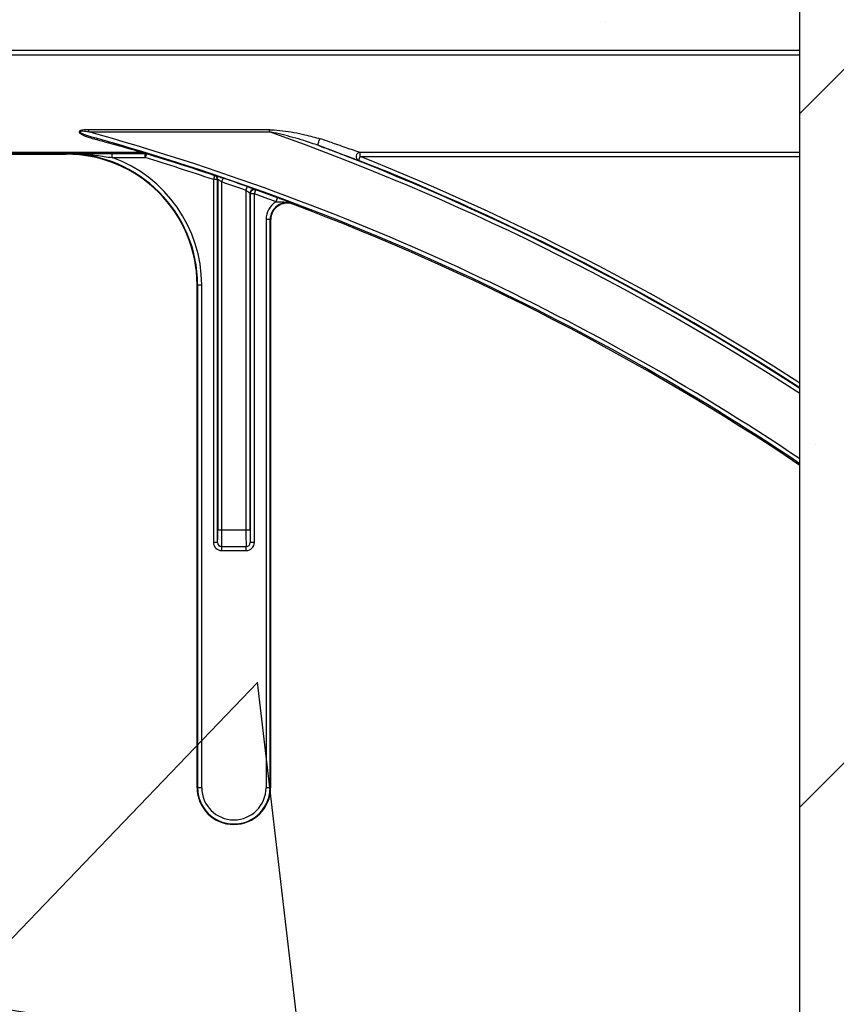
# Model space of a CAD drawing. Units: inches. Extents: x -201 to 33, y -16 to 100.
# Drawn here: x 14 to 16, y 41 to 43 of the extents above; entities that cross this region are included whole.
import ezdxf

# ---------------------------------------------------------------- set-up
doc = ezdxf.new("R2010")
doc.units = ezdxf.units.IN
doc.header["$LTSCALE"] = 0.5
doc.header["$MEASUREMENT"] = 0
doc.layers.get('0').update_dxf_attribs({"lineweight": 30})
doc.layers.add('Conc', color=251, linetype='Continuous')
doc.layers.add('Web', color=6, linetype='Continuous')
doc.layers.add('HATCH', color=4, linetype='Continuous', lineweight=9)

msp = doc.modelspace()

# ---------------------------------------------------------------- hatches: boundary and pattern name
at = {"layer": 'Conc'}
h = msp.add_hatch(dxfattribs=at)
h.set_pattern_fill('AR-CONC', color=256, scale=0.75, style=0)
h.set_pattern_definition([(50, (-139.099, 4.194), (5.37945, -0.47064), [0.5625, -6.1875]), (355, (-139.099, 4.194), (-1.04064, 5.64144), [0.45, -4.95]), (100.4514, (-138.651, 4.155), (4.33882, 5.1708), [0.47805, -5.25857]), (46.184, (-139.099, 5.694), (8.0043, -1.2414), [0.84375, -9.28125]), (96.6356, (-138.432, 5.5906), (7.00996, 7.3059), [0.71708, -7.88785]), (351.184, (-139.099, 5.694), (7.00996, 7.3059), [0.675, -7.425]), (21, (-138.349, 5.319), (4.4768, -3.01964), [0.5625, -6.1875]), (326, (-138.349, 5.319), (1.82486, 5.43863), [0.45, -4.95]), (71.4514, (-137.976, 5.0674), (6.30167, 2.41898), [0.47805, -5.25857]), (37.5, (-139.0991, 4.194), (0.0912, 2.496704), [0, -4.89, 0, -5.025, 0, -4.96875]), (7.5, (-139.099, 4.194), (1.97302, 2.958088), [0, -2.865, 0, -4.7775, 0, -1.89375]), (327.5, (-140.7716, 4.194), (4.003668, -0.169162), [0, -1.875, 0, -5.85, 0, -7.7625]), (317.5, (-141.5216, 4.194), (4.373896, 0.75079), [0, -2.4375, 0, -3.885, 0, -5.5125])])
h.paths.add_polyline_path([(15.6509, 70.694), (9.6509, 70.694), (9.6509, 22.694), (6.9009, 22.694), (6.9009, 22.444), (4.6509, 22.444), (4.6509, 20.444, -1), (4.1509, 20.444), (4.1509, 22.444), (2.9009, 22.444), (2.9009, 21.8539, 0.12498), (3.3855, 19.9456), (9.6509, 8.404), (9.6509, -9.306), (15.6509, -9.306)])
at = {"layer": 'HATCH'}
h = msp.add_hatch(dxfattribs=at)
h.set_pattern_fill('SACNCR', color=256, scale=10)
h.set_pattern_definition([(45, (-16.1394, 0), (-0.662913, 0.662913), []), (45, (-15.4765, 0), (-0.662913, 0.662913), [0, -0.9375])])
h.paths.add_polyline_path([(18.4009, 70.694), (15.6509, 70.694), (15.6509, -9.306), (18.4009, -9.306)])

# ---------------------------------------------------------------- linework, layer by layer
msp.add_line((15.6509, -9.306), (15.6509, 54.694))
at = {"layer": 'Web'}
for p, q in [((15.6509, 42.517), (9.6509, 42.517)), ((9.6509, 42.5092), (15.6509, 42.5092)), ((14.6373, 42.3658), (14.2921, 42.3658)), ((14.2921, 42.3616), (14.2921, 42.3658)), ((14.6373, 42.3616), (14.6373, 42.3658)), ((14.2921, 42.3616), (14.6373, 42.3616)), ((14.3946, 42.322), (13.841, 42.322)), ((13.841, 42.3212), (14.3946, 42.3212)), ((13.8411, 42.3203), (14.3999, 42.3203)), ((14.1223, 42.319), (14.249, 42.319)), ((14.249, 42.32), (14.249, 42.319)), ((14.3999, 42.3202), (14.3368, 42.3202)), ((14.3368, 42.3124), (14.3368, 42.3202)), ((14.3368, 42.3124), (14.3999, 42.3124)), ((14.3946, 42.3212), (14.3946, 42.322)), ((14.3999, 42.3203), (14.3999, 42.3202)), ((14.3999, 42.3124), (14.3999, 42.3202)), ((14.4022, 42.3199), (14.3999, 42.3124)), ((14.4022, 42.3199), (14.4022, 42.32)), ((14.8103, 42.3145), (14.8074, 42.3072)), ((14.8103, 42.3223), (14.8103, 42.3145)), ((15.6509, 42.3223), (14.8103, 42.3223)), ((14.8103, 42.3145), (15.6509, 42.3145)), ((14.5326, 42.2779), (14.5301, 42.2705)), ((14.5332, 42.2783), (14.5326, 42.2779)), ((14.5463, 42.2659), (14.5488, 42.2733)), ((14.5379, 42.2705), (14.5301, 42.2705)), ((14.5301, 42.2705), (14.5301, 41.5768)), ((14.5379, 42.2705), (14.5385, 42.2709)), ((14.5379, 41.5768), (14.5379, 42.2705)), ((14.5385, 42.2709), (14.5385, 41.6003)), ((14.5463, 41.6003), (14.5463, 42.2659)), ((14.595, 42.2572), (14.5924, 42.2499)), ((14.5924, 42.2499), (14.5924, 41.6003)), ((14.6002, 41.6003), (14.6002, 42.244)), ((14.6002, 42.244), (14.6007, 42.2433)), ((14.6007, 42.2433), (14.6007, 41.5768)), ((14.6085, 42.2433), (14.6007, 42.2433)), ((14.6085, 42.2433), (14.6112, 42.2506)), ((14.6085, 41.5768), (14.6085, 42.2433)), ((14.6112, 42.2506), (14.6106, 42.2514)), ((14.65, 42.2282), (14.6527, 42.2355)), ((14.6819, 42.2234), (14.6822, 42.2243)), ((14.6396, 42.1941), (14.6309, 42.1941)), ((14.6309, 42.1941), (14.6309, 41.1081)), ((14.6387, 41.1081), (14.6387, 42.1941)), ((14.6396, 42.1941), (14.6396, 41.1081)), ((14.499, 41.1081), (14.499, 42.069)), ((14.499, 42.069), (14.5078, 42.069)), ((14.5, 42.069), (14.5, 41.1081)), ((14.5078, 41.1081), (14.5078, 42.069)), ((14.6002, 41.6003), (14.5385, 41.6003)), ((14.5381, 41.5768), (14.5301, 41.5768)), ((14.6085, 41.5768), (14.6006, 41.5768)), ((14.5458, 41.569), (14.5929, 41.569)), ((14.5458, 41.569), (14.5458, 41.5612)), ((14.5458, 41.5612), (14.5929, 41.5612)), ((14.5929, 41.5612), (14.5929, 41.569)), ((14.5078, 41.1081), (14.499, 41.1081)), ((14.6396, 41.1081), (14.6309, 41.1081))]:
    msp.add_line(p, q, dxfattribs=at)
at = {"layer": 'Web', "flags": 128}
msp.add_lwpolyline([(14.7316, 42.3354), (14.731, 42.336), (14.7307, 42.3372), (14.7307, 42.3388), (14.731, 42.3407), (14.7316, 42.3428), (14.7324, 42.3449), (14.7333, 42.3468), (14.7344, 42.3484)], dxfattribs=at)
at = {"layer": 'Web'}
for centre, radius, start, end in [((13.0259, 37.819), 4.7158, 56.1762, 74.425), ((14.3044, 42.3474), 0.00289, 102.4152, 161.3387), ((13.0259, 37.819), 4.708, 56.1125, 74.2512), ((13.0259, 37.819), 4.82, 57.0021, 70.4684), ((13.0259, 37.819), 4.8278, 57.0623, 69.3098), ((14.249, 42.069), 0.251, 0, 90), ((14.249, 42.069), 0.25, 0, 90), ((14.249, 42.069), 0.2588, 0, 70.1631), ((14.3946, 42.3142), 0.00781, 73.0858, 90.0185), ((14.3963, 42.3189), 0.00281, 78.6074, 127.7714), ((14.3999, 42.3125), 0.00781, 72.9999, 89.9974), ((14.3999, 42.3124), 0.00781, 72.9998, 89.9974), ((13.0259, 37.819), 4.6988, 71.3291, 72.9972), ((13.0259, 37.819), 4.7066, 71.3291, 72.9972), ((14.8106, 42.3144), 0.00785, 91.7491, 246.57), ((13.0259, 37.819), 4.8367, 57.1306, 68.3499), ((13.0259, 37.819), 4.8289, 57.0707, 68.3499), ((14.5301, 42.2705), 0.00781, 0.0137, 71.3153), ((14.5307, 42.2709), 0.00781, 0.0137, 71.3105), ((13.0259, 37.819), 4.7074, 70.5297, 71.1242), ((13.0259, 37.819), 4.6996, 70.5297, 71.1242), ((14.608, 42.244), 0.00781, 137.0858, 179.9709), ((14.6085, 42.2433), 0.00781, 70.3492, 179.9677), ((14.608, 42.244), 0.00781, 70.3584, 137.0916), ((13.0259, 37.819), 4.6988, 69.7795, 70.3169), ((13.0259, 37.819), 4.7066, 69.7795, 70.3169), ((14.6709, 42.1941), 0.04, 121.54, 180), ((14.6709, 42.1941), 0.0322, 69.3942, 180), ((14.6709, 42.1941), 0.0312, 69.3942, 180), ((13.0259, 37.819), 4.7054, 56.0913, 69.3942), ((14.5459, 41.5768), 0.00781, 179.9956, 269.9956), ((14.5928, 41.5768), 0.00781, 270.0044, 0.0044), ((14.5693, 41.1081), 0.0703, 180, 0), ((14.5693, 41.1081), 0.0694, 180, 0), ((14.5693, 41.1081), 0.0615, 180, 0)]:
    msp.add_arc(centre, radius, start, end, dxfattribs=at)
for centre, major_axis, ratio, start_param, end_param in [((14.5381, 41.6003), (0, 0.0234), 0.017455, 3.141593, 4.712389), ((14.5459, 41.6003), (0, 0.0312), 0.013091, 3.141593, 4.712389), ((14.5928, 41.6003), (0, 0.0312), 0.013091, 1.570796, 3.141593), ((14.6006, 41.6003), (0, 0.0234), 0.017455, 1.570796, 3.141593), ((14.5458, 41.5768), (-0.0156, 0), 0.999848, 0, 1.570796), ((14.5458, 41.5768), (0.00782, 0), 0.999543, 3.141593, 4.712389), ((14.5929, 41.5768), (0.00782, 0), 0.999543, 4.712389, 6.283185), ((14.5929, 41.5768), (0.0156, 0), 0.999848, 4.712389, 6.283185)]:
    msp.add_ellipse(centre, major_axis=major_axis, ratio=ratio, start_param=start_param, end_param=end_param, dxfattribs=at)
for points, knots in [([(14.2921, 42.3658), (14.2881, 42.3657), (14.283, 42.3657), (14.2774, 42.3645), (14.2754, 42.3637), (14.2744, 42.363), (14.2739, 42.3623), (14.2737, 42.3615), (14.2741, 42.3604), (14.276, 42.3582), (14.2848, 42.3531), (14.2942, 42.3505), (14.3016, 42.3484)], [0, 0, 0, 0, 0.220167, 0.285792, 0.317445, 0.341746, 0.358949, 0.37592, 0.397375, 0.43528, 0.554966, 1, 1, 1, 1]), ([(14.6373, 42.3658), (14.6385, 42.3658), (14.6469, 42.3657), (14.6698, 42.3631), (14.7015, 42.3577), (14.7247, 42.3511), (14.7344, 42.3484)], [0, 0, 0, 0, 0.034886, 0.253204, 0.688887, 1, 1, 1, 1]), ([(14.2921, 42.3616), (14.2883, 42.3621), (14.2835, 42.3627), (14.2782, 42.3628), (14.2764, 42.3626), (14.2756, 42.3624), (14.2752, 42.3621), (14.275, 42.3619), (14.275, 42.3617), (14.275, 42.3615), (14.2752, 42.3612), (14.2756, 42.3607), (14.2778, 42.3592), (14.2819, 42.3574), (14.2908, 42.354), (14.2982, 42.3519), (14.3037, 42.3503)], [0, 0, 0, 0, 0.228465, 0.292612, 0.320908, 0.339644, 0.345653, 0.350535, 0.355472, 0.36074, 0.366145, 0.376251, 0.409544, 0.529335, 0.650911, 1, 1, 1, 1]), ([(14.3016, 42.3484), (14.3094, 42.3463), (14.3302, 42.3407), (14.3584, 42.3329), (14.3812, 42.3263), (14.3915, 42.3231), (14.3944, 42.3222), (14.3946, 42.3221), (14.3946, 42.322)], [0, 0, 0, 0, 0.206359, 0.55298, 0.778419, 0.898026, 0.975945, 1, 1, 1, 1]), ([(14.3969, 42.3217), (14.3968, 42.3217), (14.3966, 42.3219), (14.3939, 42.3229), (14.3836, 42.3263), (14.3608, 42.3334), (14.3324, 42.3419), (14.3115, 42.348), (14.3037, 42.3503)], [0, 0, 0, 0, 0.025235, 0.10652, 0.229038, 0.454966, 0.797337, 1, 1, 1, 1]), ([(14.7316, 42.3354), (14.7221, 42.3387), (14.6991, 42.3466), (14.6685, 42.3549), (14.6465, 42.36), (14.6384, 42.3614), (14.6373, 42.3616)], [0, 0, 0, 0, 0.3113075, 0.7488243, 0.965854, 1, 1, 1, 1]), ([(14.8103, 42.3223), (14.8092, 42.3226), (14.8058, 42.3237), (14.7907, 42.3289), (14.7713, 42.3356), (14.7506, 42.3428), (14.7405, 42.3462), (14.7344, 42.3484)], [0, 0, 0, 0, 0.1007139, 0.296136, 0.6680077, 0.7972933, 1, 1, 1, 1]), ([(14.7316, 42.3354), (14.7378, 42.3331), (14.7479, 42.3294), (14.7686, 42.3216), (14.7881, 42.3143), (14.803, 42.3087), (14.8063, 42.3076), (14.8074, 42.3072)], [0, 0, 0, 0, 0.199201, 0.326698, 0.696905, 0.895677, 1, 1, 1, 1]), ([(14.3368, 42.3202), (14.3264, 42.3202), (14.2968, 42.3202), (14.2679, 42.3201), (14.2492, 42.32), (14.249, 42.32)], [0, 0, 0, 0, 0.351285, 0.993071, 1, 1, 1, 1]), ([(14.249, 42.32), (14.2492, 42.32), (14.2684, 42.32), (14.2978, 42.3184), (14.3268, 42.314), (14.3368, 42.3124)], [0, 0, 0, 0, 0.007107, 0.654822, 1, 1, 1, 1]), ([(14.3946, 42.3212), (14.395, 42.3211), (14.3963, 42.3209), (14.3981, 42.3206), (14.3994, 42.3204), (14.3999, 42.3203), (14.3999, 42.3203), (14.3999, 42.3203)], [0, 0, 0, 0, 0.167807, 0.637486, 0.857149, 0.932021, 1, 1, 1, 1]), ([(14.4022, 42.32), (14.4021, 42.32), (14.402, 42.3201), (14.4005, 42.3205), (14.3987, 42.3211), (14.3972, 42.3216), (14.3969, 42.3217)], [0, 0, 0, 0, 0.1942615, 0.4352956, 0.8592846, 1, 1, 1, 1]), ([(14.5332, 42.2783), (14.5332, 42.2783), (14.5334, 42.2783), (14.535, 42.2778), (14.5382, 42.2768), (14.5411, 42.2759), (14.5423, 42.2755)], [0, 0, 0, 0, 0.136219, 0.434005, 0.749061, 1, 1, 1, 1]), ([(14.5423, 42.2755), (14.5427, 42.2753), (14.5446, 42.2747), (14.5469, 42.2739), (14.5488, 42.2733)], [0, 0, 0, 0, 0.186809, 1, 1, 1, 1]), ([(14.5463, 42.2659), (14.5454, 42.2665), (14.5436, 42.2677), (14.5412, 42.2693), (14.5394, 42.2704), (14.5386, 42.2709), (14.5385, 42.2709), (14.5385, 42.2709)], [0, 0, 0, 0, 0.246768, 0.486549, 0.708148, 0.909212, 1, 1, 1, 1]), ([(14.595, 42.2572), (14.5963, 42.2568), (14.5993, 42.2557), (14.6036, 42.2541), (14.6066, 42.253), (14.6075, 42.2527), (14.6075, 42.2527)], [0, 0, 0, 0, 0.27289, 0.632147, 0.97175, 1, 1, 1, 1]), ([(14.6075, 42.2527), (14.6084, 42.2523), (14.6101, 42.2517), (14.6104, 42.2515), (14.6106, 42.2514)], [0, 0, 0, 0, 0.477429, 1, 1, 1, 1]), ([(14.6002, 42.244), (14.6001, 42.2441), (14.5999, 42.2443), (14.5986, 42.2454), (14.5967, 42.2468), (14.5945, 42.2483), (14.593, 42.2494), (14.5924, 42.2499)], [0, 0, 0, 0, 0.187652, 0.382485, 0.592601, 0.82279, 1, 1, 1, 1]), ([(14.6023, 42.2493), (14.6024, 42.2495), (14.603, 42.2502), (14.6043, 42.251), (14.606, 42.2517), (14.6075, 42.2519), (14.6085, 42.2518), (14.6089, 42.2518), (14.609, 42.2518)], [0, 0, 0, 0, 0.080788, 0.363247, 0.601359, 0.799902, 0.952825, 1, 1, 1, 1]), ([(14.6822, 42.2243), (14.6822, 42.2243), (14.6797, 42.2253), (14.6733, 42.2277), (14.6637, 42.2315), (14.6557, 42.2344), (14.6527, 42.2355)], [0, 0, 0, 0, 0.005502, 0.290064, 0.726207, 1, 1, 1, 1]), ([(14.65, 42.2282), (14.6526, 42.2282), (14.6601, 42.2282), (14.6701, 42.2277), (14.6779, 42.2258), (14.6812, 42.2247), (14.6819, 42.2244), (14.6822, 42.2243), (14.6822, 42.2243)], [0, 0, 0, 0, 0.2316942, 0.673072, 0.9221942, 0.9789561, 0.9932053, 1, 1, 1, 1])]:
    msp.add_open_spline(points, degree=3, knots=knots, dxfattribs=at)

doc.saveas('drawing.dxf')
